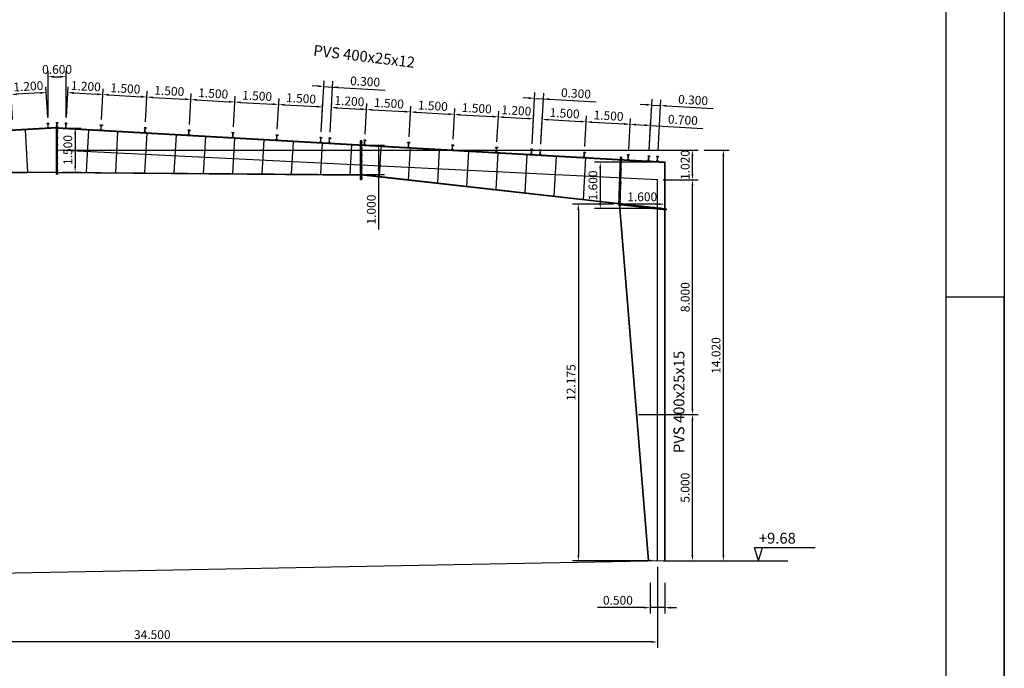
# Model space of a CAD drawing. Units: millimetres. Extents: x 45243 to 45411, y 23462 to 23581.
# Drawn here: x 45377 to 45411, y 23509 to 23531 of the extents above; entities that cross this region are included whole.
import ezdxf

# ---------------------------------------------------------------- set-up
doc = ezdxf.new("R2010")
doc.units = ezdxf.units.MM
doc.header["$LTSCALE"] = 20
doc.header["$PDMODE"] = 3
for name, pattern in [('CYPELINEA', [0]), ('PUNTOSX2', [0.5, 0, -0.5]), ('TRAZO_Y_PUNTO', [25.4, 12.7, -6.35, 0, -6.35]), ('TRAZOS2', [9.525, 6.35, -3.175])]:
    doc.linetypes.add(name, pattern=pattern)
for name, color, linetype in [('0-ESTRUCTURA', 5, 'Continuous'), ('015', 1, 'Continuous'), ('07', 6, 'Continuous'), ('CAPA_1', 7, 'Continuous'), ('cotas', 5, 'Continuous'), ('EJES', 1, 'TRAZO_Y_PUNTO'), ('estructura', 1, 'Continuous'), ('M-TENSOR', 1, 'TRAZOS2'), ('PORT_COTAS', 2, 'CYPELINEA'), ('PORT_DIBUJO', 1, 'CYPELINEA'), ('SOLERA', 5, 'Continuous')]:
    doc.layers.add(name, color=color, linetype=linetype)
doc.styles.add('NICO', font='romans.shx')
doc.styles.get("Standard").update_dxf_attribs({"font": 'ARIAL.TTF'})
doc.dimstyles.new('COTA100', dxfattribs={"dimtxt": 0.55, "dimasz": 0.7, "dimexe": 0.2, "dimexo": 0.2, "dimgap": 0.1, "dimtad": 1, "dimdec": 3, "dimzin": 0, "dimdsep": 46, "dimtxsty": 'NICO', "dimcen": 2.5, "dimclrd": 256, "dimclre": 256, "dimclrt": 7, "dimadec": 0, "dimazin": 0, "dimtfac": 1, "dimtdec": 3, "dimtmove": 0, "dimatfit": 3, "dimfxl": 1, "dimtolj": 1, "dimtzin": 0, "dimarcsym": 0})

# ---------------------------------------------------------------- blocks, each defined once
blk = doc.blocks.new('A1H')
at = {"layer": '015'}
blk.add_lwpolyline([(-831, -10), (-831, 584), (10, 584), (10, -10)], close=True, dxfattribs=at)
blk.add_lwpolyline([(10, -10), (10, 287), (0, 287)], dxfattribs=at)
at = {"layer": '07'}
blk.add_lwpolyline([(-806, 0), (-806, 574), (0, 574), (0, 0)], close=True, dxfattribs=at)
blk = doc.blocks.new('*D901')
at = {"layer": 'cotas', "lineweight": -2}
for p, q in [((45398.861, 23512.217), (45398.861, 23509.455)), ((45364.361, 23511.57), (45364.361, 23509.455)), ((45398.661, 23509.655), (45364.561, 23509.655))]:
    blk.add_line(p, q, dxfattribs=at)
at = {"layer": 'cotas'}
for points in [[(45364.561, 23509.688), (45364.561, 23509.621), (45364.361, 23509.655)], [(45398.661, 23509.621), (45398.661, 23509.688), (45398.861, 23509.655)]]:
    blk.add_solid(points, dxfattribs=at)
at = {"layer": 'Defpoints', "color": 0}
for p in [(45398.861, 23512.417), (45364.361, 23511.77), (45364.361, 23509.655)]:
    blk.add_point(p, dxfattribs=at)
at = {"layer": 'cotas', "color": 7, "insert": (45381.611, 23509.905), "char_height": 0.3, "attachment_point": 5, "style": 'NICO'}
blk.add_mtext('\\A1;34.500', dxfattribs=at)
blk = doc.blocks.new('A$C45334C88')
at = {"layer": 'estructura'}
for p, q in [((80, 1602), (0, 1602)), ((80, 1602), (0, 1602)), ((80, 1602), (0, 1602)), ((80, 1602), (0, 1602)), ((0, 1602), (80, 1602)), ((0, 1602), (80, 1602)), ((0, 1602), (80, 1602)), ((0, 1602), (80, 1602)), ((80, 1455), (0, 1455)), ((80, 1455), (0, 1455)), ((0, 1455), (80, 1455)), ((0, 1455), (80, 1455)), ((20, 0), (20, 1647)), ((20, 0), (20, 1647)), ((20, 1647), (40, 1647)), ((40, 1647), (20, 1647)), ((40, 0), (40, 1647)), ((40, 0), (40, 1647)), ((40, 0), (40, 1647)), ((40, 0), (40, 1647)), ((40, 1647), (60, 1647)), ((60, 1647), (40, 1647)), ((60, 0), (60, 1647)), ((60, 0), (60, 1647)), ((80, 1234), (0, 1234)), ((80, 1234), (0, 1234)), ((0, 1234), (80, 1234)), ((0, 1234), (80, 1234)), ((80, 1014), (0, 1014)), ((80, 1014), (0, 1014)), ((0, 1014), (80, 1014)), ((0, 1014), (80, 1014)), ((80, 793), (0, 793)), ((80, 793), (0, 793)), ((0, 793), (80, 793)), ((0, 793), (80, 793)), ((80, 572), (0, 572)), ((80, 572), (0, 572)), ((0, 572), (80, 572)), ((0, 572), (80, 572)), ((80, 351), (0, 351)), ((80, 351), (0, 351)), ((0, 351), (80, 351)), ((0, 351), (80, 351)), ((80, 130), (0, 130)), ((80, 130), (0, 130)), ((0, 130), (80, 130)), ((0, 130), (80, 130)), ((80, 45), (0, 45)), ((80, 45), (0, 45)), ((0, 45), (80, 45)), ((0, 45), (80, 45)), ((20, 80), (20, 90)), ((21, 80), (20, 90)), ((20, 0), (40, 0)), ((40, 0), (20, 0)), ((39, 60), (29, 60)), ((41, 99), (31, 100)), ((39, 99), (49, 100)), ((40, 0), (60, 0)), ((60, 0), (40, 0)), ((41, 60), (51, 60)), ((59, 80), (60, 90)), ((60, 80), (60, 90))]:
    blk.add_line(p, q, dxfattribs=at)
blk = doc.blocks.new('*D902')
at = {"layer": 'cotas', "lineweight": -2}
for p, q in [((45398.611, 23511.667), (45398.611, 23510.626)), ((45399.111, 23511.667), (45399.111, 23510.626)), ((45398.411, 23510.826), (45396.811, 23510.826)), ((45399.111, 23510.826), (45398.611, 23510.826)), ((45399.311, 23510.826), (45399.511, 23510.826))]:
    blk.add_line(p, q, dxfattribs=at)
at = {"layer": 'cotas'}
for points in [[(45398.411, 23510.792), (45398.411, 23510.859), (45398.611, 23510.826)], [(45399.311, 23510.859), (45399.311, 23510.792), (45399.111, 23510.826)]]:
    blk.add_solid(points, dxfattribs=at)
at = {"layer": 'Defpoints', "color": 0}
for p in [(45398.611, 23511.867), (45399.111, 23511.867), (45398.611, 23510.826)]:
    blk.add_point(p, dxfattribs=at)
at = {"layer": 'cotas', "color": 7, "insert": (45397.511, 23511.076), "char_height": 0.3, "attachment_point": 5, "style": 'NICO'}
blk.add_mtext('\\A1;0.500', dxfattribs=at)
blk = doc.blocks.new('*D903')
at = {"layer": 'cotas', "lineweight": -2}
for p, q in [((45398.214, 23517.417), (45400.258, 23517.417)), ((45400.058, 23512.617), (45400.058, 23517.217)), ((45399.061, 23512.417), (45400.258, 23512.417))]:
    blk.add_line(p, q, dxfattribs=at)
at = {"layer": 'cotas'}
for points in [[(45400.091, 23517.217), (45400.024, 23517.217), (45400.058, 23517.417)], [(45400.024, 23512.617), (45400.091, 23512.617), (45400.058, 23512.417)]]:
    blk.add_solid(points, dxfattribs=at)
at = {"layer": 'Defpoints', "color": 0}
for p in [(45398.014, 23517.417), (45400.058, 23517.417), (45398.861, 23512.417)]:
    blk.add_point(p, dxfattribs=at)
at = {"layer": 'cotas', "color": 7, "insert": (45399.808, 23514.917), "char_height": 0.3, "attachment_point": 5, "rotation": 90, "style": 'NICO'}
blk.add_mtext('\\A1;5.000', dxfattribs=at)
blk = doc.blocks.new('*D904')
at = {"layer": 'cotas', "lineweight": -2}
for p, q in [((45399.061, 23525.417), (45400.258, 23525.417)), ((45400.058, 23517.617), (45400.058, 23525.217)), ((45398.214, 23517.417), (45400.258, 23517.417))]:
    blk.add_line(p, q, dxfattribs=at)
at = {"layer": 'cotas'}
for points in [[(45400.091, 23525.217), (45400.024, 23525.217), (45400.058, 23525.417)], [(45400.024, 23517.617), (45400.091, 23517.617), (45400.058, 23517.417)]]:
    blk.add_solid(points, dxfattribs=at)
at = {"layer": 'Defpoints', "color": 0}
for p in [(45398.861, 23525.417), (45400.058, 23525.417), (45398.014, 23517.417)]:
    blk.add_point(p, dxfattribs=at)
at = {"layer": 'cotas', "color": 7, "insert": (45399.808, 23521.417), "char_height": 0.3, "attachment_point": 5, "rotation": 90, "style": 'NICO'}
blk.add_mtext('\\A1;8.000', dxfattribs=at)
blk = doc.blocks.new('*D905')
at = {"layer": 'cotas', "lineweight": -2}
for p, q in [((45378.561, 23526.437), (45400.258, 23526.437)), ((45400.058, 23525.617), (45400.058, 23526.237)), ((45399.061, 23525.417), (45400.258, 23525.417))]:
    blk.add_line(p, q, dxfattribs=at)
at = {"layer": 'cotas'}
for points in [[(45400.091, 23526.237), (45400.024, 23526.237), (45400.058, 23526.437)], [(45400.024, 23525.617), (45400.091, 23525.617), (45400.058, 23525.417)]]:
    blk.add_solid(points, dxfattribs=at)
at = {"layer": 'Defpoints', "color": 0}
for p in [(45378.361, 23526.437), (45400.058, 23526.437), (45398.861, 23525.417)]:
    blk.add_point(p, dxfattribs=at)
at = {"layer": 'cotas', "color": 7, "insert": (45399.808, 23525.927), "char_height": 0.3, "attachment_point": 5, "rotation": 90, "style": 'NICO'}
blk.add_mtext('\\A1;1.020', dxfattribs=at)
blk = doc.blocks.new('IPN140')
for p, q in [((-3.3, 7), (-3.3, 6.7)), ((-0.8, 6), (-3, 6.3)), ((0.8, 6), (3, 6.3)), ((3.3, 7), (3.3, 6.7)), ((-3.3, -7), (-3.3, -6.7)), ((-0.8, -6), (-3, -6.3)), ((0.8, -6), (3, -6.3)), ((3.3, -7), (3.3, -6.7))]:
    blk.add_line(p, q)
for points in [[(-3.3, 7), (0, 7), (3.3, 7)], [(-0.3, -5.5), (-0.3, 0), (-0.3, 5.5)], [(0.3, -5.5), (0.3, 0), (0.3, 5.5)], [(-3.3, -7), (0, -7), (3.3, -7)]]:
    blk.add_lwpolyline(points)
for centre, radius, start, end in [((-3, 6.7), 0.34, 180, 262.0304), ((-0.9, 5.5), 0.57, 0, 82.0304), ((0.9, 5.5), 0.57, 97.9696, 180), ((3, 6.7), 0.34, 277.9696, 0), ((-3, -6.7), 0.34, 97.9696, 180), ((-0.9, -5.5), 0.57, 277.9696, 0), ((0.9, -5.5), 0.57, 180, 262.0304), ((3, -6.7), 0.34, 0, 82.0304)]:
    blk.add_arc(centre, radius, start, end)
blk = doc.blocks.new('*D906')
at = {"layer": 'cotas', "lineweight": -2}
for p, q in [((45397.574, 23525.281), (45397.574, 23524.39)), ((45399.111, 23525.217), (45399.111, 23524.39)), ((45398.911, 23524.59), (45397.774, 23524.59))]:
    blk.add_line(p, q, dxfattribs=at)
at = {"layer": 'cotas'}
for points in [[(45397.774, 23524.623), (45397.774, 23524.556), (45397.574, 23524.59)], [(45398.911, 23524.556), (45398.911, 23524.623), (45399.111, 23524.59)]]:
    blk.add_solid(points, dxfattribs=at)
at = {"layer": 'Defpoints', "color": 0}
for p in [(45397.574, 23525.481), (45399.111, 23525.417), (45397.574, 23524.59)]:
    blk.add_point(p, dxfattribs=at)
at = {"layer": 'cotas', "color": 7, "insert": (45398.342, 23524.84), "char_height": 0.3, "attachment_point": 5, "style": 'NICO'}
blk.add_mtext('\\A1;1.600', dxfattribs=at)
blk = doc.blocks.new('*D907')
at = {"layer": 'cotas', "lineweight": -2}
for p, q in [((45388.927, 23526.602), (45389.541, 23526.602)), ((45389.341, 23526.402), (45389.341, 23525.802)), ((45388.907, 23525.602), (45389.541, 23525.602)), ((45389.341, 23525.602), (45389.341, 23523.727))]:
    blk.add_line(p, q, dxfattribs=at)
at = {"layer": 'cotas'}
for points in [[(45389.374, 23526.402), (45389.308, 23526.402), (45389.341, 23526.602)], [(45389.308, 23525.802), (45389.374, 23525.802), (45389.341, 23525.602)]]:
    blk.add_solid(points, dxfattribs=at)
at = {"layer": 'Defpoints', "color": 0}
for p in [(45388.727, 23526.602), (45388.707, 23525.602), (45389.341, 23525.602)]:
    blk.add_point(p, dxfattribs=at)
at = {"layer": 'cotas', "color": 7, "insert": (45389.091, 23524.405), "char_height": 0.3, "attachment_point": 5, "rotation": 90, "style": 'NICO'}
blk.add_mtext('\\A1;1.000', dxfattribs=at)
blk = doc.blocks.new('*D908')
at = {"layer": 'cotas', "lineweight": -2}
for p, q in [((45378.559, 23527.186), (45379.178, 23527.186)), ((45378.978, 23526.986), (45378.978, 23525.886)), ((45378.561, 23525.686), (45379.178, 23525.686))]:
    blk.add_line(p, q, dxfattribs=at)
at = {"layer": 'cotas'}
for points in [[(45379.011, 23526.986), (45378.945, 23526.986), (45378.978, 23527.186)], [(45378.945, 23525.886), (45379.011, 23525.886), (45378.978, 23525.686)]]:
    blk.add_solid(points, dxfattribs=at)
at = {"layer": 'Defpoints', "color": 0}
for p in [(45378.359, 23527.186), (45378.361, 23525.686), (45378.978, 23525.686)]:
    blk.add_point(p, dxfattribs=at)
at = {"layer": 'cotas', "color": 7, "insert": (45378.728, 23526.436), "char_height": 0.3, "attachment_point": 5, "rotation": 90, "style": 'NICO'}
blk.add_mtext('\\A1;1.500', dxfattribs=at)
blk = doc.blocks.new('*D909')
at = {"layer": 'cotas', "lineweight": -2}
for p, q in [((45376.84, 23527.481), (45376.781, 23528.528)), ((45378.04, 23527.549), (45377.981, 23528.595)), ((45377.793, 23528.384), (45376.992, 23528.339))]:
    blk.add_line(p, q, dxfattribs=at)
at = {"layer": 'cotas'}
for points in [[(45376.99, 23528.372), (45376.994, 23528.306), (45376.793, 23528.328)], [(45377.795, 23528.351), (45377.791, 23528.418), (45377.993, 23528.396)]]:
    blk.add_solid(points, dxfattribs=at)
at = {"layer": 'Defpoints', "color": 0}
for p in [(45376.793, 23528.328), (45376.852, 23527.281), (45378.052, 23527.349)]:
    blk.add_point(p, dxfattribs=at)
at = {"layer": 'cotas', "color": 7, "insert": (45377.379, 23528.611), "char_height": 0.3, "attachment_point": 5, "rotation": 3.2247, "style": 'NICO'}
blk.add_mtext('\\A1;1.200', dxfattribs=at)
blk = doc.blocks.new('*D919')
at = {"layer": 'cotas', "lineweight": -2}
for p, q in [((45378.681, 23527.549), (45378.74, 23528.595)), ((45379.881, 23527.481), (45379.94, 23528.528)), ((45378.928, 23528.384), (45379.729, 23528.339))]:
    blk.add_line(p, q, dxfattribs=at)
at = {"layer": 'cotas'}
for points in [[(45378.93, 23528.418), (45378.926, 23528.351), (45378.729, 23528.396)], [(45379.727, 23528.306), (45379.731, 23528.372), (45379.929, 23528.328)]]:
    blk.add_solid(points, dxfattribs=at)
at = {"layer": 'Defpoints', "color": 0}
for p in [(45379.929, 23528.328), (45378.67, 23527.349), (45379.87, 23527.281)]:
    blk.add_point(p, dxfattribs=at)
at = {"layer": 'cotas', "color": 7, "insert": (45379.343, 23528.611), "char_height": 0.3, "attachment_point": 5, "rotation": 356.7753, "style": 'NICO'}
blk.add_mtext('\\A1;1.200', dxfattribs=at)
blk = doc.blocks.new('*D920')
at = {"layer": 'cotas', "lineweight": -2}
for p, q in [((45379.881, 23527.481), (45379.94, 23528.528)), ((45380.128, 23528.317), (45381.229, 23528.255)), ((45381.381, 23527.396), (45381.44, 23528.443))]:
    blk.add_line(p, q, dxfattribs=at)
at = {"layer": 'cotas'}
for points in [[(45380.13, 23528.35), (45380.126, 23528.283), (45379.929, 23528.328)], [(45381.227, 23528.221), (45381.231, 23528.288), (45381.429, 23528.243)]]:
    blk.add_solid(points, dxfattribs=at)
at = {"layer": 'Defpoints', "color": 0}
for p in [(45381.429, 23528.243), (45379.87, 23527.281), (45381.37, 23527.197)]:
    blk.add_point(p, dxfattribs=at)
at = {"layer": 'cotas', "color": 7, "insert": (45380.693, 23528.535), "char_height": 0.3, "attachment_point": 5, "rotation": 356.7753, "style": 'NICO'}
blk.add_mtext('\\A1;1.500', dxfattribs=at)
blk = doc.blocks.new('*D921')
at = {"layer": 'cotas', "lineweight": -2}
for p, q in [((45381.381, 23527.396), (45381.44, 23528.443)), ((45381.628, 23528.232), (45382.729, 23528.17)), ((45382.881, 23527.312), (45382.94, 23528.359))]:
    blk.add_line(p, q, dxfattribs=at)
at = {"layer": 'cotas'}
for points in [[(45381.63, 23528.265), (45381.626, 23528.199), (45381.429, 23528.243)], [(45382.727, 23528.137), (45382.731, 23528.203), (45382.929, 23528.159)]]:
    blk.add_solid(points, dxfattribs=at)
at = {"layer": 'Defpoints', "color": 0}
for p in [(45382.929, 23528.159), (45381.37, 23527.197), (45382.87, 23527.112)]:
    blk.add_point(p, dxfattribs=at)
at = {"layer": 'cotas', "color": 7, "insert": (45382.193, 23528.451), "char_height": 0.3, "attachment_point": 5, "rotation": 356.7753, "style": 'NICO'}
blk.add_mtext('\\A1;1.500', dxfattribs=at)
blk = doc.blocks.new('*D922')
at = {"layer": 'cotas', "lineweight": -2}
for p, q in [((45382.881, 23527.312), (45382.94, 23528.359)), ((45384.381, 23527.227), (45384.44, 23528.274)), ((45383.128, 23528.148), (45384.229, 23528.086))]:
    blk.add_line(p, q, dxfattribs=at)
at = {"layer": 'cotas'}
for points in [[(45383.13, 23528.181), (45383.126, 23528.114), (45382.929, 23528.159)], [(45384.227, 23528.052), (45384.231, 23528.119), (45384.429, 23528.074)]]:
    blk.add_solid(points, dxfattribs=at)
at = {"layer": 'Defpoints', "color": 0}
for p in [(45384.429, 23528.074), (45382.87, 23527.112), (45384.37, 23527.028)]:
    blk.add_point(p, dxfattribs=at)
at = {"layer": 'cotas', "color": 7, "insert": (45383.693, 23528.366), "char_height": 0.3, "attachment_point": 5, "rotation": 356.7753, "style": 'NICO'}
blk.add_mtext('\\A1;1.500', dxfattribs=at)
blk = doc.blocks.new('*D923')
at = {"layer": 'cotas', "lineweight": -2}
for p, q in [((45384.381, 23527.227), (45384.44, 23528.274)), ((45385.881, 23527.143), (45385.94, 23528.19)), ((45384.628, 23528.063), (45385.729, 23528.001))]:
    blk.add_line(p, q, dxfattribs=at)
at = {"layer": 'cotas'}
for points in [[(45384.63, 23528.096), (45384.626, 23528.03), (45384.429, 23528.074)], [(45385.727, 23527.968), (45385.731, 23528.034), (45385.929, 23527.99)]]:
    blk.add_solid(points, dxfattribs=at)
at = {"layer": 'Defpoints', "color": 0}
for p in [(45385.929, 23527.99), (45384.37, 23527.028), (45385.87, 23526.943)]:
    blk.add_point(p, dxfattribs=at)
at = {"layer": 'cotas', "color": 7, "insert": (45385.193, 23528.282), "char_height": 0.3, "attachment_point": 5, "rotation": 356.7753, "style": 'NICO'}
blk.add_mtext('\\A1;1.500', dxfattribs=at)
blk = doc.blocks.new('*D924')
at = {"layer": 'cotas', "lineweight": -2}
for p, q in [((45385.881, 23527.143), (45385.94, 23528.19)), ((45386.128, 23527.979), (45387.229, 23527.917)), ((45387.381, 23527.058), (45387.44, 23528.105))]:
    blk.add_line(p, q, dxfattribs=at)
at = {"layer": 'cotas'}
for points in [[(45386.13, 23528.012), (45386.126, 23527.945), (45385.929, 23527.99)], [(45387.227, 23527.883), (45387.231, 23527.95), (45387.429, 23527.905)]]:
    blk.add_solid(points, dxfattribs=at)
at = {"layer": 'Defpoints', "color": 0}
for p in [(45387.429, 23527.905), (45385.87, 23526.943), (45387.37, 23526.859)]:
    blk.add_point(p, dxfattribs=at)
at = {"layer": 'cotas', "color": 7, "insert": (45386.693, 23528.197), "char_height": 0.3, "attachment_point": 5, "rotation": 356.7753, "style": 'NICO'}
blk.add_mtext('\\A1;1.500', dxfattribs=at)
blk = doc.blocks.new('*D925')
at = {"layer": 'cotas', "lineweight": -2}
for p, q in [((45387.268, 23528.613), (45387.068, 23528.625)), ((45387.381, 23527.058), (45387.479, 23528.802)), ((45387.468, 23528.602), (45387.768, 23528.585)), ((45387.681, 23527.041), (45387.779, 23528.785)), ((45387.768, 23528.585), (45389.565, 23528.484)), ((45387.968, 23528.574), (45388.167, 23528.563))]:
    blk.add_line(p, q, dxfattribs=at)
at = {"layer": 'cotas'}
for points in [[(45387.266, 23528.58), (45387.27, 23528.647), (45387.468, 23528.602)], [(45387.969, 23528.607), (45387.966, 23528.541), (45387.768, 23528.585)]]:
    blk.add_solid(points, dxfattribs=at)
at = {"layer": 'Defpoints', "color": 0}
for p in [(45387.768, 23528.585), (45387.37, 23526.859), (45387.67, 23526.842)]:
    blk.add_point(p, dxfattribs=at)
at = {"layer": 'cotas', "color": 7, "insert": (45388.88, 23528.773), "char_height": 0.3, "attachment_point": 5, "rotation": 356.7753, "style": 'NICO'}
blk.add_mtext('\\A1;0.300', dxfattribs=at)
blk = doc.blocks.new('*D926')
at = {"layer": 'cotas', "lineweight": -2}
for p, q in [((45387.681, 23527.041), (45387.74, 23528.088)), ((45387.928, 23527.877), (45388.729, 23527.832)), ((45388.881, 23526.974), (45388.94, 23528.021))]:
    blk.add_line(p, q, dxfattribs=at)
at = {"layer": 'cotas'}
for points in [[(45387.93, 23527.911), (45387.926, 23527.844), (45387.729, 23527.888)], [(45388.727, 23527.799), (45388.731, 23527.865), (45388.929, 23527.821)]]:
    blk.add_solid(points, dxfattribs=at)
at = {"layer": 'Defpoints', "color": 0}
for p in [(45388.929, 23527.821), (45387.67, 23526.842), (45388.87, 23526.774)]:
    blk.add_point(p, dxfattribs=at)
at = {"layer": 'cotas', "color": 7, "insert": (45388.343, 23528.104), "char_height": 0.3, "attachment_point": 5, "rotation": 356.7753, "style": 'NICO'}
blk.add_mtext('\\A1;1.200', dxfattribs=at)
blk = doc.blocks.new('*D927')
at = {"layer": 'cotas', "lineweight": -2}
for p, q in [((45388.881, 23526.974), (45388.94, 23528.021)), ((45390.381, 23526.889), (45390.44, 23527.936)), ((45389.128, 23527.81), (45390.229, 23527.748))]:
    blk.add_line(p, q, dxfattribs=at)
at = {"layer": 'cotas'}
for points in [[(45389.13, 23527.843), (45389.126, 23527.776), (45388.929, 23527.821)], [(45390.227, 23527.714), (45390.231, 23527.781), (45390.429, 23527.736)]]:
    blk.add_solid(points, dxfattribs=at)
at = {"layer": 'Defpoints', "color": 0}
for p in [(45390.429, 23527.736), (45388.87, 23526.774), (45390.37, 23526.69)]:
    blk.add_point(p, dxfattribs=at)
at = {"layer": 'cotas', "color": 7, "insert": (45389.693, 23528.028), "char_height": 0.3, "attachment_point": 5, "rotation": 356.7753, "style": 'NICO'}
blk.add_mtext('\\A1;1.500', dxfattribs=at)
blk = doc.blocks.new('*D928')
at = {"layer": 'cotas', "lineweight": -2}
for p, q in [((45390.381, 23526.889), (45390.44, 23527.936)), ((45391.881, 23526.805), (45391.94, 23527.852)), ((45390.628, 23527.725), (45391.729, 23527.663))]:
    blk.add_line(p, q, dxfattribs=at)
at = {"layer": 'cotas'}
for points in [[(45390.63, 23527.758), (45390.626, 23527.692), (45390.429, 23527.736)], [(45391.727, 23527.63), (45391.731, 23527.696), (45391.929, 23527.652)]]:
    blk.add_solid(points, dxfattribs=at)
at = {"layer": 'Defpoints', "color": 0}
for p in [(45391.929, 23527.652), (45390.37, 23526.69), (45391.87, 23526.605)]:
    blk.add_point(p, dxfattribs=at)
at = {"layer": 'cotas', "color": 7, "insert": (45391.193, 23527.944), "char_height": 0.3, "attachment_point": 5, "rotation": 356.7753, "style": 'NICO'}
blk.add_mtext('\\A1;1.500', dxfattribs=at)
blk = doc.blocks.new('*D929')
at = {"layer": 'cotas', "lineweight": -2}
for p, q in [((45391.881, 23526.805), (45391.94, 23527.852)), ((45392.128, 23527.641), (45393.229, 23527.579)), ((45393.381, 23526.72), (45393.44, 23527.767))]:
    blk.add_line(p, q, dxfattribs=at)
at = {"layer": 'cotas'}
for points in [[(45392.13, 23527.674), (45392.126, 23527.607), (45391.929, 23527.652)], [(45393.227, 23527.545), (45393.231, 23527.612), (45393.429, 23527.567)]]:
    blk.add_solid(points, dxfattribs=at)
at = {"layer": 'Defpoints', "color": 0}
for p in [(45393.429, 23527.567), (45391.87, 23526.605), (45393.37, 23526.521)]:
    blk.add_point(p, dxfattribs=at)
at = {"layer": 'cotas', "color": 7, "insert": (45392.693, 23527.859), "char_height": 0.3, "attachment_point": 5, "rotation": 356.7753, "style": 'NICO'}
blk.add_mtext('\\A1;1.500', dxfattribs=at)
blk = doc.blocks.new('*D930')
at = {"layer": 'cotas', "lineweight": -2}
for p, q in [((45393.381, 23526.72), (45393.44, 23527.767)), ((45393.628, 23527.556), (45394.429, 23527.511)), ((45394.581, 23526.653), (45394.64, 23527.699))]:
    blk.add_line(p, q, dxfattribs=at)
at = {"layer": 'cotas'}
for points in [[(45393.63, 23527.589), (45393.626, 23527.523), (45393.429, 23527.567)], [(45394.427, 23527.478), (45394.431, 23527.544), (45394.629, 23527.5)]]:
    blk.add_solid(points, dxfattribs=at)
at = {"layer": 'Defpoints', "color": 0}
for p in [(45394.629, 23527.5), (45393.37, 23526.521), (45394.57, 23526.453)]:
    blk.add_point(p, dxfattribs=at)
at = {"layer": 'cotas', "color": 7, "insert": (45394.043, 23527.783), "char_height": 0.3, "attachment_point": 5, "rotation": 356.7753, "style": 'NICO'}
blk.add_mtext('\\A1;1.200', dxfattribs=at)
blk = doc.blocks.new('*D931')
at = {"layer": 'cotas', "lineweight": -2}
for p, q in [((45394.468, 23528.208), (45394.268, 23528.219)), ((45394.581, 23526.653), (45394.679, 23528.396)), ((45394.668, 23528.197), (45394.968, 23528.18)), ((45394.881, 23526.636), (45394.979, 23528.379)), ((45394.968, 23528.18), (45396.765, 23528.078)), ((45395.168, 23528.168), (45395.367, 23528.157))]:
    blk.add_line(p, q, dxfattribs=at)
at = {"layer": 'cotas'}
for points in [[(45394.466, 23528.175), (45394.47, 23528.241), (45394.668, 23528.197)], [(45395.169, 23528.202), (45395.166, 23528.135), (45394.968, 23528.18)]]:
    blk.add_solid(points, dxfattribs=at)
at = {"layer": 'Defpoints', "color": 0}
for p in [(45394.968, 23528.18), (45394.57, 23526.453), (45394.87, 23526.436)]:
    blk.add_point(p, dxfattribs=at)
at = {"layer": 'cotas', "color": 7, "insert": (45396.08, 23528.367), "char_height": 0.3, "attachment_point": 5, "rotation": 356.7753, "style": 'NICO'}
blk.add_mtext('\\A1;0.300', dxfattribs=at)
blk = doc.blocks.new('*D932')
at = {"layer": 'cotas', "lineweight": -2}
for p, q in [((45394.881, 23526.636), (45394.94, 23527.683)), ((45396.381, 23526.551), (45396.44, 23527.598)), ((45395.128, 23527.472), (45396.229, 23527.41))]:
    blk.add_line(p, q, dxfattribs=at)
at = {"layer": 'cotas'}
for points in [[(45395.13, 23527.505), (45395.126, 23527.438), (45394.929, 23527.483)], [(45396.227, 23527.376), (45396.231, 23527.443), (45396.429, 23527.398)]]:
    blk.add_solid(points, dxfattribs=at)
at = {"layer": 'Defpoints', "color": 0}
for p in [(45396.429, 23527.398), (45394.87, 23526.436), (45396.37, 23526.352)]:
    blk.add_point(p, dxfattribs=at)
at = {"layer": 'cotas', "color": 7, "insert": (45395.693, 23527.69), "char_height": 0.3, "attachment_point": 5, "rotation": 356.7753, "style": 'NICO'}
blk.add_mtext('\\A1;1.500', dxfattribs=at)
blk = doc.blocks.new('*D933')
at = {"layer": 'cotas', "lineweight": -2}
for p, q in [((45396.381, 23526.551), (45396.44, 23527.598)), ((45397.881, 23526.467), (45397.94, 23527.513)), ((45396.628, 23527.387), (45397.729, 23527.325))]:
    blk.add_line(p, q, dxfattribs=at)
at = {"layer": 'cotas'}
for points in [[(45396.63, 23527.42), (45396.626, 23527.354), (45396.429, 23527.398)], [(45397.727, 23527.292), (45397.731, 23527.358), (45397.929, 23527.314)]]:
    blk.add_solid(points, dxfattribs=at)
at = {"layer": 'Defpoints', "color": 0}
for p in [(45397.929, 23527.314), (45396.37, 23526.352), (45397.87, 23526.267)]:
    blk.add_point(p, dxfattribs=at)
at = {"layer": 'cotas', "color": 7, "insert": (45397.193, 23527.606), "char_height": 0.3, "attachment_point": 5, "rotation": 356.7753, "style": 'NICO'}
blk.add_mtext('\\A1;1.500', dxfattribs=at)
blk = doc.blocks.new('*D934')
at = {"layer": 'cotas', "lineweight": -2}
for p, q in [((45397.881, 23526.467), (45397.94, 23527.513)), ((45398.128, 23527.303), (45398.429, 23527.286)), ((45398.581, 23526.427), (45398.64, 23527.474)), ((45398.629, 23527.274), (45400.415, 23527.174))]:
    blk.add_line(p, q, dxfattribs=at)
at = {"layer": 'cotas'}
for points in [[(45398.13, 23527.336), (45398.126, 23527.269), (45397.929, 23527.314)], [(45398.427, 23527.252), (45398.431, 23527.319), (45398.629, 23527.274)]]:
    blk.add_solid(points, dxfattribs=at)
at = {"layer": 'Defpoints', "color": 0}
for p in [(45398.629, 23527.274), (45397.87, 23526.267), (45398.57, 23526.228)]:
    blk.add_point(p, dxfattribs=at)
at = {"layer": 'cotas', "color": 7, "insert": (45399.73, 23527.463), "char_height": 0.3, "attachment_point": 5, "rotation": 356.7753, "style": 'NICO'}
blk.add_mtext('\\A1;0.700', dxfattribs=at)
blk = doc.blocks.new('*D935')
at = {"layer": 'cotas', "lineweight": -2}
for p, q in [((45398.468, 23527.982), (45398.268, 23527.994)), ((45398.581, 23526.427), (45398.679, 23528.171)), ((45398.668, 23527.971), (45398.968, 23527.954)), ((45398.881, 23526.41), (45398.979, 23528.154)), ((45399.168, 23527.943), (45400.765, 23527.853))]:
    blk.add_line(p, q, dxfattribs=at)
at = {"layer": 'cotas'}
for points in [[(45398.466, 23527.949), (45398.47, 23528.016), (45398.668, 23527.971)], [(45399.169, 23527.976), (45399.166, 23527.91), (45398.968, 23527.954)]]:
    blk.add_solid(points, dxfattribs=at)
at = {"layer": 'Defpoints', "color": 0}
for p in [(45398.968, 23527.954), (45398.57, 23526.228), (45398.87, 23526.211)]:
    blk.add_point(p, dxfattribs=at)
at = {"layer": 'cotas', "color": 7, "insert": (45400.08, 23528.142), "char_height": 0.3, "attachment_point": 5, "rotation": 356.7753, "style": 'NICO'}
blk.add_mtext('\\A1;0.300', dxfattribs=at)
blk = doc.blocks.new('*D936')
at = {"layer": 'cotas', "lineweight": -2}
for p, q in [((45378.052, 23527.549), (45378.052, 23529.137)), ((45378.252, 23528.937), (45378.471, 23528.937)), ((45378.671, 23527.549), (45378.671, 23529.137))]:
    blk.add_line(p, q, dxfattribs=at)
at = {"layer": 'cotas'}
for points in [[(45378.252, 23528.971), (45378.252, 23528.904), (45378.052, 23528.937)], [(45378.471, 23528.904), (45378.471, 23528.971), (45378.671, 23528.937)]]:
    blk.add_solid(points, dxfattribs=at)
at = {"layer": 'Defpoints', "color": 0}
for p in [(45378.671, 23528.937), (45378.052, 23527.349), (45378.671, 23527.349)]:
    blk.add_point(p, dxfattribs=at)
at = {"layer": 'cotas', "color": 7, "insert": (45378.361, 23529.187), "char_height": 0.3, "attachment_point": 5, "style": 'NICO'}
blk.add_mtext('\\A1;0.600', dxfattribs=at)
blk = doc.blocks.new('*D937')
at = {"layer": 'cotas', "lineweight": -2}
for p, q in [((45398.911, 23526.017), (45396.709, 23526.017)), ((45396.909, 23525.817), (45396.909, 23524.638)), ((45398.911, 23524.438), (45396.709, 23524.438))]:
    blk.add_line(p, q, dxfattribs=at)
at = {"layer": 'cotas'}
for points in [[(45396.943, 23525.817), (45396.876, 23525.817), (45396.909, 23526.017)], [(45396.876, 23524.638), (45396.943, 23524.638), (45396.909, 23524.438)]]:
    blk.add_solid(points, dxfattribs=at)
at = {"layer": 'Defpoints', "color": 0}
for p in [(45399.111, 23526.017), (45396.909, 23524.438), (45399.111, 23524.438)]:
    blk.add_point(p, dxfattribs=at)
at = {"layer": 'cotas', "color": 7, "insert": (45396.659, 23525.227), "char_height": 0.3, "attachment_point": 5, "rotation": 90, "style": 'NICO'}
blk.add_mtext('\\A1;1.600', dxfattribs=at)
blk = doc.blocks.new('*D940')
at = {"layer": 'cotas', "lineweight": -2}
for p, q in [((45400.458, 23526.437), (45401.313, 23526.437)), ((45401.113, 23512.617), (45401.113, 23526.237)), ((45399.331, 23512.417), (45401.313, 23512.417))]:
    blk.add_line(p, q, dxfattribs=at)
at = {"layer": 'cotas'}
for points in [[(45401.147, 23526.237), (45401.08, 23526.237), (45401.113, 23526.437)], [(45401.08, 23512.617), (45401.147, 23512.617), (45401.113, 23512.417)]]:
    blk.add_solid(points, dxfattribs=at)
at = {"layer": 'Defpoints', "color": 0}
for p in [(45400.258, 23526.437), (45401.113, 23526.437), (45399.131, 23512.417)]:
    blk.add_point(p, dxfattribs=at)
at = {"layer": 'cotas', "color": 7, "insert": (45400.863, 23519.427), "char_height": 0.3, "attachment_point": 5, "rotation": 90, "style": 'NICO'}
blk.add_mtext('\\A1;14.020', dxfattribs=at)
blk = doc.blocks.new('*D952')
at = {"layer": 'cotas', "lineweight": -2}
for p, q in [((45397.366, 23524.592), (45395.962, 23524.592)), ((45396.162, 23524.392), (45396.162, 23512.617)), ((45398.661, 23512.417), (45395.962, 23512.417))]:
    blk.add_line(p, q, dxfattribs=at)
at = {"layer": 'cotas'}
for points in [[(45396.195, 23524.392), (45396.129, 23524.392), (45396.162, 23524.592)], [(45396.129, 23512.617), (45396.195, 23512.617), (45396.162, 23512.417)]]:
    blk.add_solid(points, dxfattribs=at)
at = {"layer": 'Defpoints', "color": 0}
for p in [(45397.566, 23524.592), (45396.162, 23512.417), (45398.861, 23512.417)]:
    blk.add_point(p, dxfattribs=at)
at = {"layer": 'cotas', "color": 7, "insert": (45395.912, 23518.504), "char_height": 0.3, "attachment_point": 5, "rotation": 90, "style": 'NICO'}
blk.add_mtext('\\A1;12.175', dxfattribs=at)

msp = doc.modelspace()

# ---------------------------------------------------------------- linework, layer by layer
at = {"layer": '0-ESTRUCTURA'}
for p, q in [((45399.1306, 23512.4168), (45364.3606, 23511.7696)), ((45401.3134, 23512.4168), (45403.3139, 23512.4168))]:
    msp.add_line(p, q, dxfattribs=at)
at = {"layer": 'CAPA_1'}
for p, q in [((45378.3606, 23527.206), (45364.0906, 23526.402)), ((45378.3617, 23527.186), (45364.0906, 23526.382)), ((45378.3595, 23527.186), (45399.1295, 23526.0159)), ((45378.3606, 23527.206), (45399.1306, 23526.0358)), ((45377.3606, 23525.6778), (45377.2791, 23527.125)), ((45379.3606, 23525.6778), (45379.4421, 23527.125)), ((45380.3617, 23525.6696), (45380.4406, 23527.0688)), ((45381.3629, 23525.6614), (45381.439, 23527.0125)), ((45382.364, 23525.6532), (45382.4374, 23526.9563)), ((45383.3651, 23525.645), (45383.4358, 23526.9)), ((45384.3662, 23525.6368), (45384.4342, 23526.8438)), ((45385.3674, 23525.6286), (45385.4326, 23526.7875)), ((45386.3685, 23525.6204), (45386.4311, 23526.7313)), ((45387.3696, 23525.6122), (45387.4295, 23526.675)), ((45388.3707, 23525.604), (45388.4279, 23526.6188)), ((45389.3682, 23525.531), (45389.4263, 23526.5625)), ((45390.3635, 23525.4193), (45390.4247, 23526.5063)), ((45391.3588, 23525.3077), (45391.4231, 23526.45)), ((45392.3541, 23525.196), (45392.4216, 23526.3938)), ((45393.3494, 23525.0843), (45393.42, 23526.3375)), ((45394.3447, 23524.9727), (45394.4184, 23526.2813)), ((45395.34, 23524.861), (45395.4168, 23526.225)), ((45396.3353, 23524.7494), (45396.4152, 23526.1688)), ((45378.3596, 23525.686), (45367.9733, 23525.6009)), ((45378.3596, 23525.666), (45367.9733, 23525.581)), ((45378.3606, 23525.686), (45388.7445, 23525.6009)), ((45378.3606, 23525.666), (45388.7433, 23525.581)), ((45399.1284, 23524.4159), (45388.7433, 23525.581)), ((45399.1306, 23524.4358), (45388.7445, 23525.6009))]:
    msp.add_line(p, q, dxfattribs=at)
at = {"layer": 'cotas'}
for p, q in [((45402.3136, 23512.4168), (45402.1795, 23512.8809)), ((45402.1795, 23512.8809), (45404.2512, 23512.8809)), ((45402.3136, 23512.4168), (45402.4477, 23512.8809))]:
    msp.add_line(p, q, dxfattribs=at)
at = {"layer": 'cotas', "linetype": 'PUNTOSX2', "ltscale": 5}
msp.add_line((45362.9174, 23512.4168), (45400.2709, 23512.4168), dxfattribs=at)
at = {"layer": 'EJES'}
for p, q in [((45398.8606, 23525.4168), (45378.3606, 23526.4368)), ((45398.8606, 23512.4168), (45398.8606, 23525.4168))]:
    msp.add_line(p, q, dxfattribs=at)
at = {"layer": 'estructura'}
for p, q in [((45388.707, 23526.7009), (45388.787, 23526.7009)), ((45388.707, 23526.7009), (45388.787, 23526.7009)), ((45388.707, 23526.7009), (45388.787, 23526.7009)), ((45388.707, 23526.7009), (45388.787, 23526.7009)), ((45388.787, 23526.7009), (45388.707, 23526.7009)), ((45388.787, 23526.7009), (45388.707, 23526.7009)), ((45388.787, 23526.7009), (45388.707, 23526.7009)), ((45388.787, 23526.7009), (45388.707, 23526.7009)), ((45388.727, 23525.4317), (45388.727, 23526.7459)), ((45388.727, 23525.4317), (45388.727, 23526.7459)), ((45388.727, 23526.7459), (45388.747, 23526.7459)), ((45388.7474, 23526.7459), (45388.7274, 23526.7459)), ((45388.7465, 23526.7459), (45388.7665, 23526.7459)), ((45388.747, 23525.4317), (45388.747, 23526.7459)), ((45388.747, 23525.4317), (45388.747, 23526.7459)), ((45388.747, 23525.4317), (45388.747, 23526.7459)), ((45388.747, 23525.4317), (45388.747, 23526.7459)), ((45388.767, 23526.7459), (45388.747, 23526.7459)), ((45388.767, 23525.4317), (45388.767, 23526.7459)), ((45388.767, 23525.4317), (45388.767, 23526.7459)), ((45388.707, 23526.486), (45388.787, 23526.486)), ((45388.707, 23526.486), (45388.787, 23526.486)), ((45388.787, 23526.486), (45388.707, 23526.486)), ((45388.787, 23526.486), (45388.707, 23526.486)), ((45388.707, 23526.2651), (45388.787, 23526.2651)), ((45388.707, 23526.2651), (45388.787, 23526.2651)), ((45388.787, 23526.2651), (45388.707, 23526.2651)), ((45388.787, 23526.2651), (45388.707, 23526.2651)), ((45388.707, 23526.0442), (45388.787, 23526.0442)), ((45388.707, 23526.0442), (45388.787, 23526.0442)), ((45388.787, 23526.0442), (45388.707, 23526.0442)), ((45388.787, 23526.0442), (45388.707, 23526.0442)), ((45388.707, 23525.8233), (45388.787, 23525.8233)), ((45388.707, 23525.8233), (45388.787, 23525.8233)), ((45388.787, 23525.8233), (45388.707, 23525.8233)), ((45388.787, 23525.8233), (45388.707, 23525.8233)), ((45388.707, 23525.6024), (45388.787, 23525.6024)), ((45388.707, 23525.6024), (45388.787, 23525.6024)), ((45388.787, 23525.6024), (45388.707, 23525.6024)), ((45388.787, 23525.6024), (45388.707, 23525.6024)), ((45388.707, 23525.4767), (45388.787, 23525.4767)), ((45388.707, 23525.4767), (45388.787, 23525.4767)), ((45388.787, 23525.4767), (45388.707, 23525.4767)), ((45388.787, 23525.4767), (45388.707, 23525.4767)), ((45388.747, 23525.4317), (45388.727, 23525.4317)), ((45388.727, 23525.4317), (45388.747, 23525.4317)), ((45388.767, 23525.4317), (45388.747, 23525.4317)), ((45388.747, 23525.4317), (45388.767, 23525.4317))]:
    msp.add_line(p, q, dxfattribs=at)
at = {"layer": 'PORT_DIBUJO', "color": 7}
for p, q in [((45399.1106, 23512.4168), (45399.1106, 23526.0369)), ((45399.1306, 23512.4168), (45399.1306, 23526.0358)), ((45397.5603, 23524.5919), (45398.546, 23512.4168)), ((45398.5661, 23512.4168), (45397.5806, 23524.5896))]:
    msp.add_line(p, q, dxfattribs=at)

# ---------------------------------------------------------------- block references
at = {"layer": 'cotas', "xscale": 0.2, "yscale": 0.2, "zscale": 0.2}
msp.add_blockref('A1H', (45408.7063, 23464.0122), dxfattribs=at)
at = {"layer": 'M-TENSOR', "yscale": 0.01142857142857143, "zscale": 0.01142857142857143}
for p, xscale, rotation in [((45378.0551, 23527.2689), 0.01142857142857143, 3.224650457619145), ((45378.6651, 23527.2689), -0.01142857142857143, 356.7753495423809), ((45379.8651, 23527.2013), -0.01142857142857143, 356.7753495423809), ((45381.3651, 23527.1168), -0.01142857142857143, 356.7753495423809), ((45382.8651, 23527.0323), -0.01142857142857143, 356.7753495423809), ((45384.3651, 23526.9478), -0.01142857142857143, 356.7753495423809), ((45385.8651, 23526.8633), -0.01142857142857143, 356.7753495423809), ((45387.3651, 23526.7788), -0.01142857142857143, 356.7753495423809), ((45387.6651, 23526.7619), -0.01142857142857143, 356.7753495423809), ((45388.8651, 23526.6943), -0.01142857142857143, 356.7753495423809), ((45390.3651, 23526.6098), -0.01142857142857143, 356.7753495423809), ((45391.8651, 23526.5253), -0.01142857142857143, 356.7753495423809), ((45393.3651, 23526.4407), -0.01142857142857143, 356.7753495423809), ((45394.5651, 23526.3731), -0.01142857142857143, 356.7753495423809), ((45394.8651, 23526.3562), -0.01142857142857143, 356.7753495423809), ((45396.3651, 23526.2717), -0.01142857142857143, 356.7753495423809), ((45397.8651, 23526.1872), -0.01142857142857143, 356.7753495423809), ((45398.5651, 23526.1478), -0.01142857142857143, 356.7753495423809), ((45398.8651, 23526.1309), -0.01142857142857143, 356.7753495423809)]:
    msp.add_blockref('IPN140', p, dxfattribs=dict(at, xscale=xscale, rotation=rotation))
at = {"layer": 'M-TENSOR', "xscale": -0.01142857142857143, "yscale": 0.01142857142857143, "zscale": 0.01142857142857143}
msp.add_blockref('IPN140', (45378.3601, 23527.2859), dxfattribs=at)
at = {"layer": 'SOLERA', "xscale": -0.001, "yscale": 0.001, "zscale": 0.001}
msp.add_blockref('A$C45334C88', (45378.4001, 23525.6132), dxfattribs=at)
at = {"layer": 'SOLERA', "xscale": -0.0009999999999999996, "yscale": 0.001, "zscale": 0.001}
for p, rotation in [((45397.6048, 23524.5404), 358.2455272859875), ((45397.5158, 23524.557), 263.5990882677578)]:
    msp.add_blockref('A$C45334C88', p, dxfattribs=dict(at, rotation=rotation))

# ---------------------------------------------------------------- texts
at = {"layer": 'PORT_COTAS'}
for s, rotation, p in [('PVS 400x25x12', 353.06268, (45387.095, 23529.6589)), ('PVS 400x25x15', 90, (45399.7816, 23516.0981))]:
    msp.add_text(s, height=0.37, rotation=rotation, dxfattribs=at).set_placement(p)
msp.add_text('+9.68', height=0.37, dxfattribs=at).set_placement((45402.3253, 23513.0085))

# ---------------------------------------------------------------- dimensions: what is measured, and where the dimension line sits
at = {"layer": 'cotas'}
dim = msp.add_linear_dim(base=(45378.6706, 23528.9374), p1=(45378.0516, 23527.3488), p2=(45378.6706, 23527.3488), text='0.600', dimstyle='COTA100', override={"dimtxt": 0.3, "dimasz": 0.2}, dxfattribs=at)
dim.commit()
dim.dimension.update_dxf_attribs({"geometry": '*D936', "text_midpoint": (45378.3611, 23528.9374), "dimtype": 160})
for base, p1, p2, angle, picture, middle in [((45387.7678, 23528.5853), (45387.3696, 23526.8587), (45387.6696, 23526.8418), 176.77535, '*D925', (45388.8661, 23528.5235)), ((45394.9678, 23528.1797), (45394.5696, 23526.453), (45394.8696, 23526.4361), 176.77535, '*D931', (45396.0661, 23528.1178)), ((45389.34114, 23525.6024), (45388.72695, 23526.60193), (45388.70695, 23525.6024), 90, '*D907', (45389.34114, 23524.40514)), ((45400.0576, 23526.4368), (45398.8606, 23525.4168), (45378.3606, 23526.4368), 90, '*D905', (45400.0576, 23525.9268))]:
    dim = msp.add_linear_dim(base=base, p1=p1, p2=p2, angle=angle, dimstyle='COTA100', override={"dimtxt": 0.3, "dimasz": 0.2}, dxfattribs=at)
    dim.commit()
    dim.dimension.update_dxf_attribs({"geometry": picture, "text_midpoint": middle, "dimtype": 160})
for base, p1, p2, angle, text, picture, middle, dimtype in [((45376.7926, 23528.3279), (45378.0516, 23527.3488), (45376.8516, 23527.2812), 183.22465, '1.200', '*D909', (45377.3926, 23528.3617), 161), ((45379.9286, 23528.3279), (45378.6696, 23527.3488), (45379.8696, 23527.2812), 356.77535, '1.200', '*D919', (45379.3286, 23528.3617), 161), ((45388.9286, 23527.8209), (45387.6696, 23526.8418), (45388.8696, 23526.7741), 176.77535, '1.200', '*D926', (45388.3286, 23527.8547), 160), ((45394.6286, 23527.4997), (45393.3696, 23526.5206), (45394.5696, 23526.453), 176.77535, '1.200', '*D930', (45394.0286, 23527.5335), 160), ((45398.6286, 23527.2744), (45397.8696, 23526.2671), (45398.5696, 23526.2276), 176.77535, '0.700', '*D934', (45399.7162, 23527.2131), 160)]:
    dim = msp.add_linear_dim(base=base, p1=p1, p2=p2, angle=angle, text=text, dimstyle='COTA100', override={"dimtxt": 0.3, "dimasz": 0.2}, dxfattribs=at)
    dim.commit()
    dim.dimension.update_dxf_attribs({"geometry": picture, "text_midpoint": middle, "dimtype": dimtype})
for base, p1, p2, angle, text, picture, middle in [((45381.4286, 23528.2434), (45379.8696, 23527.2812), (45381.3696, 23527.1967), 176.77535, '1.500', '*D920', (45380.6926, 23528.5353)), ((45382.9286, 23528.1589), (45381.3696, 23527.1967), (45382.8696, 23527.1122), 176.77535, '1.500', '*D921', (45382.1926, 23528.4508)), ((45384.4286, 23528.0744), (45382.8696, 23527.1122), (45384.3696, 23527.0277), 176.77535, '1.500', '*D922', (45383.6926, 23528.3663)), ((45385.9286, 23527.9899), (45384.3696, 23527.0277), (45385.8696, 23526.9432), 176.77535, '1.500', '*D923', (45385.1926, 23528.2818)), ((45387.4286, 23527.9054), (45385.8696, 23526.9432), (45387.3696, 23526.8587), 176.77535, '1.500', '*D924', (45386.6926, 23528.1972)), ((45390.4286, 23527.7364), (45388.8696, 23526.7741), (45390.3696, 23526.6896), 176.77535, '1.500', '*D927', (45389.6926, 23528.0282)), ((45391.9286, 23527.6519), (45390.3696, 23526.6896), (45391.8696, 23526.6051), 176.77535, '1.500', '*D928', (45391.1926, 23527.9437)), ((45393.4286, 23527.5673), (45391.8696, 23526.6051), (45393.3696, 23526.5206), 176.77535, '1.500', '*D929', (45392.6926, 23527.8592)), ((45396.4286, 23527.3983), (45394.8696, 23526.4361), (45396.3696, 23526.3516), 176.77535, '1.500', '*D932', (45395.6926, 23527.6902)), ((45397.9286, 23527.3138), (45396.3696, 23526.3516), (45397.8696, 23526.2671), 176.77535, '1.500', '*D933', (45397.1926, 23527.6057)), ((45396.9092, 23524.438), (45399.1106, 23526.0169), (45399.1106, 23524.438), 90, '1.600', '*D937', (45396.6592, 23525.2275)), ((45397.5736, 23524.5896), (45399.1106, 23525.4168), (45397.5736, 23525.4808), 180, '1.600', '*D906', (45398.3421, 23524.8396))]:
    dim = msp.add_linear_dim(base=base, p1=p1, p2=p2, angle=angle, text=text, dimstyle='COTA100', override={"dimtxt": 0.3, "dimasz": 0.2}, dxfattribs=at)
    dim.commit()
    dim.dimension.update_dxf_attribs({"geometry": picture, "text_midpoint": middle})
for base, p1, p2, angle, picture, middle in [((45398.9678, 23527.9543), (45398.5696, 23526.2276), (45398.8696, 23526.2107), 176.77535, '*D935', (45400.0802, 23528.142)), ((45378.9781, 23525.686), (45378.3595, 23527.186), (45378.3606, 23525.686), 90, '*D908', (45378.7281, 23526.436)), ((45401.1134, 23526.4368), (45399.1306, 23512.4168), (45400.2576, 23526.4368), 90, '*D940', (45400.8634, 23519.4268)), ((45400.0576, 23525.4168), (45398.014, 23517.4168), (45398.8606, 23525.4168), 90, '*D904', (45399.8076, 23521.4168)), ((45396.1621, 23512.4168), (45397.5663, 23524.5915), (45398.8606, 23512.4168), 90, '*D952', (45395.9121, 23518.5042)), ((45400.0576, 23517.4168), (45398.8606, 23512.4168), (45398.014, 23517.4168), 90, '*D903', (45399.8076, 23514.9168)), ((45364.3606, 23509.6545), (45398.8606, 23512.4168), (45364.3606, 23511.7696), 180, '*D901', (45381.6106, 23509.9045)), ((45398.6106, 23510.8255), (45399.1106, 23511.8668), (45398.6106, 23511.8668), 180, '*D902', (45397.5106, 23511.0755))]:
    dim = msp.add_linear_dim(base=base, p1=p1, p2=p2, angle=angle, dimstyle='COTA100', override={"dimtxt": 0.3, "dimasz": 0.2}, dxfattribs=at)
    dim.commit()
    dim.dimension.update_dxf_attribs({"geometry": picture, "text_midpoint": middle})

doc.saveas('drawing.dxf')
